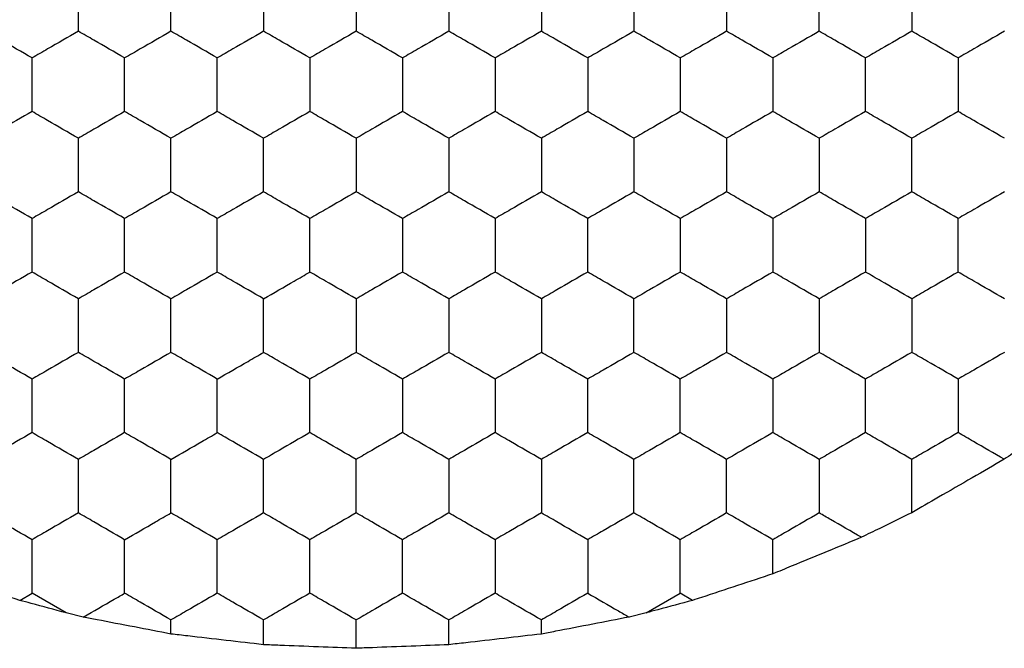
# Model space of a CAD drawing. Units: millimetres. Extents: x 30 to 1230, y 30 to 861.
# Drawn here: x 162 to 167, y 649 to 652 of the extents above; entities that cross this region are included whole.
import ezdxf

# ---------------------------------------------------------------- set-up
doc = ezdxf.new("R2010")
doc.units = ezdxf.units.MM
doc.header["$LTSCALE"] = 3

msp = doc.modelspace()

# ---------------------------------------------------------------- linework, layer by layer
at = {"color": 7, "linetype": 'Continuous', "lineweight": 25}
for p, q in [((165.7051, 649.5874), (165.7051, 649.7348)), ((162.4517, 649.473), (162.5051, 649.5039)), ((162.6521, 649.4191), (162.5051, 649.5039)), ((165.1582, 649.4191), (165.3051, 649.5039)), ((165.3585, 649.473), (165.3051, 649.5039)), ((162.7263, 649.4007), (162.6521, 649.4191)), ((163.1051, 649.3278), (163.1051, 649.3884)), ((163.5051, 649.2816), (163.5051, 649.3884)), ((163.9051, 649.2662), (163.9051, 649.3884)), ((164.3051, 649.2816), (164.3051, 649.3884)), ((164.7051, 649.3278), (164.7051, 649.3884)), ((165.1582, 649.4191), (165.0839, 649.4007))]:
    msp.add_line(p, q, dxfattribs=at)
for points, knots in [([(162.7051, 651.9288), (162.7051, 651.9801), (162.7051, 652.0576), (162.7051, 652.1339), (162.7051, 652.1597)], [0, 0, 0, 0, 0.6614393, 1, 1, 1, 1]), ([(163.1051, 651.9288), (163.1051, 651.9801), (163.1051, 652.0576), (163.1051, 652.1339), (163.1051, 652.1597)], [0, 0, 0, 0, 0.6614393, 1, 1, 1, 1]), ([(163.5051, 652.1597), (163.5051, 652.1084), (163.5051, 652.0309), (163.5051, 651.9546), (163.5051, 651.9288)], [0, 0, 0, 0, 0.6614393, 1, 1, 1, 1]), ([(163.9051, 652.1597), (163.9051, 652.1084), (163.9051, 652.0309), (163.9051, 651.9546), (163.9051, 651.9288)], [0, 0, 0, 0, 0.6614393, 1, 1, 1, 1]), ([(164.3051, 652.1597), (164.3051, 652.1084), (164.3051, 652.0309), (164.3051, 651.9546), (164.3051, 651.9288)], [0, 0, 0, 0, 0.6614393, 1, 1, 1, 1]), ([(164.7051, 652.1597), (164.7051, 652.1084), (164.7051, 652.0309), (164.7051, 651.9546), (164.7051, 651.9288)], [0, 0, 0, 0, 0.6614393, 1, 1, 1, 1]), ([(165.1051, 652.1597), (165.1051, 652.1084), (165.1051, 652.0309), (165.1051, 651.9546), (165.1051, 651.9288)], [0, 0, 0, 0, 0.6614393, 1, 1, 1, 1]), ([(165.5051, 652.1597), (165.5051, 652.1084), (165.5051, 652.0309), (165.5051, 651.9546), (165.5051, 651.9288)], [0, 0, 0, 0, 0.6614393, 1, 1, 1, 1]), ([(165.9051, 651.9288), (165.9051, 651.9801), (165.9051, 652.0576), (165.9051, 652.1339), (165.9051, 652.1597)], [0, 0, 0, 0, 0.6614393, 1, 1, 1, 1]), ([(166.3051, 652.1597), (166.3051, 652.1084), (166.3051, 652.0309), (166.3051, 651.9546), (166.3051, 651.9288)], [0, 0, 0, 0, 0.6614393, 1, 1, 1, 1]), ([(162.5051, 651.8133), (162.4607, 651.8389), (162.3936, 651.8777), (162.3275, 651.9159), (162.3051, 651.9288)], [0, 0, 0, 0, 0.661404, 1, 1, 1, 1]), ([(162.7051, 651.9288), (162.6607, 651.9031), (162.5936, 651.8644), (162.5275, 651.8262), (162.5051, 651.8133)], [0, 0, 0, 0, 0.6614591, 1, 1, 1, 1]), ([(162.9051, 651.8133), (162.8607, 651.8389), (162.7936, 651.8777), (162.7275, 651.9159), (162.7051, 651.9288)], [0, 0, 0, 0, 0.6614591, 1, 1, 1, 1]), ([(163.1051, 651.9288), (163.0607, 651.9031), (162.9936, 651.8644), (162.9275, 651.8262), (162.9051, 651.8133)], [0, 0, 0, 0, 0.6614404, 1, 1, 1, 1]), ([(163.3051, 651.8133), (163.2607, 651.8389), (163.1936, 651.8777), (163.1275, 651.9159), (163.1051, 651.9288)], [0, 0, 0, 0, 0.661404, 1, 1, 1, 1]), ([(163.5051, 651.9288), (163.4607, 651.9031), (163.3936, 651.8644), (163.3275, 651.8262), (163.3051, 651.8133)], [0, 0, 0, 0, 0.6614591, 1, 1, 1, 1]), ([(163.7051, 651.8133), (163.6607, 651.8389), (163.5936, 651.8777), (163.5275, 651.9159), (163.5051, 651.9288)], [0, 0, 0, 0, 0.6614591, 1, 1, 1, 1]), ([(163.9051, 651.9288), (163.8607, 651.9031), (163.7936, 651.8644), (163.7275, 651.8262), (163.7051, 651.8133)], [0, 0, 0, 0, 0.6614404, 1, 1, 1, 1]), ([(164.1051, 651.8133), (164.0607, 651.8389), (163.9936, 651.8777), (163.9275, 651.9159), (163.9051, 651.9288)], [0, 0, 0, 0, 0.661404, 1, 1, 1, 1]), ([(164.3051, 651.9288), (164.2607, 651.9031), (164.1936, 651.8644), (164.1275, 651.8262), (164.1051, 651.8133)], [0, 0, 0, 0, 0.6614591, 1, 1, 1, 1]), ([(164.5051, 651.8133), (164.4607, 651.8389), (164.3936, 651.8777), (164.3275, 651.9159), (164.3051, 651.9288)], [0, 0, 0, 0, 0.6614591, 1, 1, 1, 1]), ([(164.7051, 651.9288), (164.6607, 651.9031), (164.5936, 651.8644), (164.5275, 651.8262), (164.5051, 651.8133)], [0, 0, 0, 0, 0.6614591, 1, 1, 1, 1]), ([(164.9051, 651.8133), (164.8607, 651.8389), (164.7936, 651.8777), (164.7275, 651.9159), (164.7051, 651.9288)], [0, 0, 0, 0, 0.6614404, 1, 1, 1, 1]), ([(165.1051, 651.9288), (165.0607, 651.9031), (164.9936, 651.8644), (164.9275, 651.8262), (164.9051, 651.8133)], [0, 0, 0, 0, 0.661404, 1, 1, 1, 1]), ([(165.3051, 651.8133), (165.2607, 651.8389), (165.1936, 651.8777), (165.1275, 651.9159), (165.1051, 651.9288)], [0, 0, 0, 0, 0.6614591, 1, 1, 1, 1]), ([(165.5051, 651.9288), (165.4607, 651.9031), (165.3936, 651.8644), (165.3275, 651.8262), (165.3051, 651.8133)], [0, 0, 0, 0, 0.6614591, 1, 1, 1, 1]), ([(165.7051, 651.8133), (165.6607, 651.8389), (165.5936, 651.8777), (165.5275, 651.9159), (165.5051, 651.9288)], [0, 0, 0, 0, 0.6614404, 1, 1, 1, 1]), ([(165.9051, 651.9288), (165.8607, 651.9031), (165.7936, 651.8644), (165.7275, 651.8262), (165.7051, 651.8133)], [0, 0, 0, 0, 0.661404, 1, 1, 1, 1]), ([(166.1051, 651.8133), (166.0607, 651.8389), (165.9936, 651.8777), (165.9275, 651.9159), (165.9051, 651.9288)], [0, 0, 0, 0, 0.6614591, 1, 1, 1, 1]), ([(166.3051, 651.9288), (166.2607, 651.9031), (166.1936, 651.8644), (166.1275, 651.8262), (166.1051, 651.8133)], [0, 0, 0, 0, 0.6614591, 1, 1, 1, 1]), ([(166.5051, 651.8133), (166.4607, 651.8389), (166.3936, 651.8777), (166.3275, 651.9159), (166.3051, 651.9288)], [0, 0, 0, 0, 0.6614591, 1, 1, 1, 1]), ([(166.7051, 651.9288), (166.6607, 651.9031), (166.5936, 651.8644), (166.5275, 651.8262), (166.5051, 651.8133)], [0, 0, 0, 0, 0.6614404, 1, 1, 1, 1]), ([(162.5051, 651.5824), (162.5051, 651.6336), (162.5051, 651.7112), (162.5051, 651.7875), (162.5051, 651.8133)], [0, 0, 0, 0, 0.6614393, 1, 1, 1, 1]), ([(162.9051, 651.5824), (162.9051, 651.6336), (162.9051, 651.7112), (162.9051, 651.7875), (162.9051, 651.8133)], [0, 0, 0, 0, 0.6614393, 1, 1, 1, 1]), ([(163.3051, 651.5824), (163.3051, 651.6336), (163.3051, 651.7112), (163.3051, 651.7875), (163.3051, 651.8133)], [0, 0, 0, 0, 0.6614393, 1, 1, 1, 1]), ([(163.7051, 651.8133), (163.7051, 651.762), (163.7051, 651.6845), (163.7051, 651.6082), (163.7051, 651.5824)], [0, 0, 0, 0, 0.6614393, 1, 1, 1, 1]), ([(164.1051, 651.8133), (164.1051, 651.762), (164.1051, 651.6845), (164.1051, 651.6082), (164.1051, 651.5824)], [0, 0, 0, 0, 0.6614393, 1, 1, 1, 1]), ([(164.5051, 651.8133), (164.5051, 651.762), (164.5051, 651.6845), (164.5051, 651.6082), (164.5051, 651.5824)], [0, 0, 0, 0, 0.6614393, 1, 1, 1, 1]), ([(164.9051, 651.8133), (164.9051, 651.762), (164.9051, 651.6845), (164.9051, 651.6082), (164.9051, 651.5824)], [0, 0, 0, 0, 0.6614393, 1, 1, 1, 1]), ([(165.3051, 651.8133), (165.3051, 651.762), (165.3051, 651.6845), (165.3051, 651.6082), (165.3051, 651.5824)], [0, 0, 0, 0, 0.6614393, 1, 1, 1, 1]), ([(165.7051, 651.8133), (165.7051, 651.762), (165.7051, 651.6845), (165.7051, 651.6082), (165.7051, 651.5824)], [0, 0, 0, 0, 0.6614393, 1, 1, 1, 1]), ([(166.1051, 651.5824), (166.1051, 651.6336), (166.1051, 651.7112), (166.1051, 651.7875), (166.1051, 651.8133)], [0, 0, 0, 0, 0.6614393, 1, 1, 1, 1]), ([(166.5051, 651.8133), (166.5051, 651.762), (166.5051, 651.6845), (166.5051, 651.6082), (166.5051, 651.5824)], [0, 0, 0, 0, 0.6614393, 1, 1, 1, 1]), ([(162.5051, 651.5824), (162.4607, 651.5567), (162.3936, 651.518), (162.3275, 651.4798), (162.3051, 651.4669)], [0, 0, 0, 0, 0.661404, 1, 1, 1, 1]), ([(162.7051, 651.4669), (162.6607, 651.4925), (162.5936, 651.5313), (162.5275, 651.5694), (162.5051, 651.5824)], [0, 0, 0, 0, 0.6614591, 1, 1, 1, 1]), ([(162.9051, 651.5824), (162.8607, 651.5567), (162.7936, 651.518), (162.7275, 651.4798), (162.7051, 651.4669)], [0, 0, 0, 0, 0.6614591, 1, 1, 1, 1]), ([(163.1051, 651.4669), (163.0607, 651.4925), (162.9936, 651.5313), (162.9275, 651.5694), (162.9051, 651.5824)], [0, 0, 0, 0, 0.6614404, 1, 1, 1, 1]), ([(163.3051, 651.5824), (163.2607, 651.5567), (163.1936, 651.518), (163.1275, 651.4798), (163.1051, 651.4669)], [0, 0, 0, 0, 0.661404, 1, 1, 1, 1]), ([(163.5051, 651.4669), (163.4607, 651.4925), (163.3936, 651.5313), (163.3275, 651.5694), (163.3051, 651.5824)], [0, 0, 0, 0, 0.6614591, 1, 1, 1, 1]), ([(163.7051, 651.5824), (163.6607, 651.5567), (163.5936, 651.518), (163.5275, 651.4798), (163.5051, 651.4669)], [0, 0, 0, 0, 0.6614591, 1, 1, 1, 1]), ([(163.9051, 651.4669), (163.8607, 651.4925), (163.7936, 651.5313), (163.7275, 651.5694), (163.7051, 651.5824)], [0, 0, 0, 0, 0.6614404, 1, 1, 1, 1]), ([(164.1051, 651.5824), (164.0607, 651.5567), (163.9936, 651.518), (163.9275, 651.4798), (163.9051, 651.4669)], [0, 0, 0, 0, 0.661404, 1, 1, 1, 1]), ([(164.3051, 651.4669), (164.2607, 651.4925), (164.1936, 651.5313), (164.1275, 651.5694), (164.1051, 651.5824)], [0, 0, 0, 0, 0.6614591, 1, 1, 1, 1]), ([(164.5051, 651.5824), (164.4607, 651.5567), (164.3936, 651.518), (164.3275, 651.4798), (164.3051, 651.4669)], [0, 0, 0, 0, 0.6614591, 1, 1, 1, 1]), ([(164.7051, 651.4669), (164.6607, 651.4925), (164.5936, 651.5313), (164.5275, 651.5694), (164.5051, 651.5824)], [0, 0, 0, 0, 0.6614591, 1, 1, 1, 1]), ([(164.9051, 651.5824), (164.8607, 651.5567), (164.7936, 651.518), (164.7275, 651.4798), (164.7051, 651.4669)], [0, 0, 0, 0, 0.6614404, 1, 1, 1, 1]), ([(165.1051, 651.4669), (165.0607, 651.4925), (164.9936, 651.5313), (164.9275, 651.5694), (164.9051, 651.5824)], [0, 0, 0, 0, 0.661404, 1, 1, 1, 1]), ([(165.3051, 651.5824), (165.2607, 651.5567), (165.1936, 651.518), (165.1275, 651.4798), (165.1051, 651.4669)], [0, 0, 0, 0, 0.6614591, 1, 1, 1, 1]), ([(165.5051, 651.4669), (165.4607, 651.4925), (165.3936, 651.5313), (165.3275, 651.5694), (165.3051, 651.5824)], [0, 0, 0, 0, 0.6614591, 1, 1, 1, 1]), ([(165.7051, 651.5824), (165.6607, 651.5567), (165.5936, 651.518), (165.5275, 651.4798), (165.5051, 651.4669)], [0, 0, 0, 0, 0.6614404, 1, 1, 1, 1]), ([(165.9051, 651.4669), (165.8607, 651.4925), (165.7936, 651.5313), (165.7275, 651.5694), (165.7051, 651.5824)], [0, 0, 0, 0, 0.661404, 1, 1, 1, 1]), ([(166.1051, 651.5824), (166.0607, 651.5567), (165.9936, 651.518), (165.9275, 651.4798), (165.9051, 651.4669)], [0, 0, 0, 0, 0.6614591, 1, 1, 1, 1]), ([(166.3051, 651.4669), (166.2607, 651.4925), (166.1936, 651.5313), (166.1275, 651.5694), (166.1051, 651.5824)], [0, 0, 0, 0, 0.6614591, 1, 1, 1, 1]), ([(166.5051, 651.5824), (166.4607, 651.5567), (166.3936, 651.518), (166.3275, 651.4798), (166.3051, 651.4669)], [0, 0, 0, 0, 0.6614591, 1, 1, 1, 1]), ([(166.7051, 651.4669), (166.6607, 651.4925), (166.5936, 651.5313), (166.5275, 651.5694), (166.5051, 651.5824)], [0, 0, 0, 0, 0.6614404, 1, 1, 1, 1]), ([(162.7051, 651.236), (162.7051, 651.2872), (162.7051, 651.3648), (162.7051, 651.4411), (162.7051, 651.4669)], [0, 0, 0, 0, 0.6614393, 1, 1, 1, 1]), ([(163.1051, 651.236), (163.1051, 651.2872), (163.1051, 651.3648), (163.1051, 651.4411), (163.1051, 651.4669)], [0, 0, 0, 0, 0.6614393, 1, 1, 1, 1]), ([(163.5051, 651.236), (163.5051, 651.2872), (163.5051, 651.3648), (163.5051, 651.4411), (163.5051, 651.4669)], [0, 0, 0, 0, 0.6614393, 1, 1, 1, 1]), ([(163.9051, 651.4669), (163.9051, 651.4156), (163.9051, 651.3381), (163.9051, 651.2618), (163.9051, 651.236)], [0, 0, 0, 0, 0.6614393, 1, 1, 1, 1]), ([(164.3051, 651.4669), (164.3051, 651.4156), (164.3051, 651.3381), (164.3051, 651.2618), (164.3051, 651.236)], [0, 0, 0, 0, 0.6614393, 1, 1, 1, 1]), ([(164.7051, 651.4669), (164.7051, 651.4156), (164.7051, 651.3381), (164.7051, 651.2618), (164.7051, 651.236)], [0, 0, 0, 0, 0.6614393, 1, 1, 1, 1]), ([(165.1051, 651.4669), (165.1051, 651.4156), (165.1051, 651.3381), (165.1051, 651.2618), (165.1051, 651.236)], [0, 0, 0, 0, 0.6614393, 1, 1, 1, 1]), ([(165.5051, 651.4669), (165.5051, 651.4156), (165.5051, 651.3381), (165.5051, 651.2618), (165.5051, 651.236)], [0, 0, 0, 0, 0.6614393, 1, 1, 1, 1]), ([(165.9051, 651.4669), (165.9051, 651.4156), (165.9051, 651.3381), (165.9051, 651.2618), (165.9051, 651.236)], [0, 0, 0, 0, 0.6614393, 1, 1, 1, 1]), ([(166.3051, 651.236), (166.3051, 651.2872), (166.3051, 651.3648), (166.3051, 651.4411), (166.3051, 651.4669)], [0, 0, 0, 0, 0.6614393, 1, 1, 1, 1]), ([(162.5051, 651.1205), (162.4607, 651.1461), (162.3936, 651.1849), (162.3275, 651.223), (162.3051, 651.236)], [0, 0, 0, 0, 0.661404, 1, 1, 1, 1]), ([(162.7051, 651.236), (162.6607, 651.2103), (162.5936, 651.1716), (162.5275, 651.1334), (162.5051, 651.1205)], [0, 0, 0, 0, 0.6614591, 1, 1, 1, 1]), ([(162.9051, 651.1205), (162.8607, 651.1461), (162.7936, 651.1849), (162.7275, 651.223), (162.7051, 651.236)], [0, 0, 0, 0, 0.6614591, 1, 1, 1, 1]), ([(163.1051, 651.236), (163.0607, 651.2103), (162.9936, 651.1716), (162.9275, 651.1334), (162.9051, 651.1205)], [0, 0, 0, 0, 0.6614404, 1, 1, 1, 1]), ([(163.3051, 651.1205), (163.2607, 651.1461), (163.1936, 651.1849), (163.1275, 651.223), (163.1051, 651.236)], [0, 0, 0, 0, 0.661404, 1, 1, 1, 1]), ([(163.5051, 651.236), (163.4607, 651.2103), (163.3936, 651.1716), (163.3275, 651.1334), (163.3051, 651.1205)], [0, 0, 0, 0, 0.6614591, 1, 1, 1, 1]), ([(163.7051, 651.1205), (163.6607, 651.1461), (163.5936, 651.1849), (163.5275, 651.223), (163.5051, 651.236)], [0, 0, 0, 0, 0.6614591, 1, 1, 1, 1]), ([(163.9051, 651.236), (163.8607, 651.2103), (163.7936, 651.1716), (163.7275, 651.1334), (163.7051, 651.1205)], [0, 0, 0, 0, 0.6614404, 1, 1, 1, 1]), ([(164.1051, 651.1205), (164.0607, 651.1461), (163.9936, 651.1849), (163.9275, 651.223), (163.9051, 651.236)], [0, 0, 0, 0, 0.661404, 1, 1, 1, 1]), ([(164.3051, 651.236), (164.2607, 651.2103), (164.1936, 651.1716), (164.1275, 651.1334), (164.1051, 651.1205)], [0, 0, 0, 0, 0.6614591, 1, 1, 1, 1]), ([(164.5051, 651.1205), (164.4607, 651.1461), (164.3936, 651.1849), (164.3275, 651.223), (164.3051, 651.236)], [0, 0, 0, 0, 0.6614591, 1, 1, 1, 1]), ([(164.7051, 651.236), (164.6607, 651.2103), (164.5936, 651.1716), (164.5275, 651.1334), (164.5051, 651.1205)], [0, 0, 0, 0, 0.6614591, 1, 1, 1, 1]), ([(164.9051, 651.1205), (164.8607, 651.1461), (164.7936, 651.1849), (164.7275, 651.223), (164.7051, 651.236)], [0, 0, 0, 0, 0.6614404, 1, 1, 1, 1]), ([(165.1051, 651.236), (165.0607, 651.2103), (164.9936, 651.1715), (164.9275, 651.1334), (164.9051, 651.1205)], [0, 0, 0, 0, 0.661404, 1, 1, 1, 1]), ([(165.3051, 651.1205), (165.2607, 651.1461), (165.1936, 651.1849), (165.1275, 651.223), (165.1051, 651.236)], [0, 0, 0, 0, 0.6614591, 1, 1, 1, 1]), ([(165.5051, 651.236), (165.4607, 651.2103), (165.3936, 651.1716), (165.3275, 651.1334), (165.3051, 651.1205)], [0, 0, 0, 0, 0.6614591, 1, 1, 1, 1]), ([(165.7051, 651.1205), (165.6607, 651.1461), (165.5936, 651.1849), (165.5275, 651.223), (165.5051, 651.236)], [0, 0, 0, 0, 0.6614404, 1, 1, 1, 1]), ([(165.9051, 651.236), (165.8607, 651.2103), (165.7936, 651.1715), (165.7275, 651.1334), (165.7051, 651.1205)], [0, 0, 0, 0, 0.661404, 1, 1, 1, 1]), ([(166.1051, 651.1205), (166.0607, 651.1461), (165.9936, 651.1849), (165.9275, 651.223), (165.9051, 651.236)], [0, 0, 0, 0, 0.6614591, 1, 1, 1, 1]), ([(166.3051, 651.236), (166.2607, 651.2103), (166.1936, 651.1716), (166.1275, 651.1334), (166.1051, 651.1205)], [0, 0, 0, 0, 0.6614591, 1, 1, 1, 1]), ([(166.5051, 651.1205), (166.4607, 651.1461), (166.3936, 651.1849), (166.3275, 651.223), (166.3051, 651.236)], [0, 0, 0, 0, 0.6614591, 1, 1, 1, 1]), ([(166.7051, 651.236), (166.6607, 651.2103), (166.5936, 651.1716), (166.5275, 651.1334), (166.5051, 651.1205)], [0, 0, 0, 0, 0.6614404, 1, 1, 1, 1]), ([(162.5051, 650.8895), (162.5051, 650.9408), (162.5051, 651.0183), (162.5051, 651.0946), (162.5051, 651.1205)], [0, 0, 0, 0, 0.6614393, 1, 1, 1, 1]), ([(162.9051, 650.8895), (162.9051, 650.9408), (162.9051, 651.0183), (162.9051, 651.0946), (162.9051, 651.1205)], [0, 0, 0, 0, 0.6614393, 1, 1, 1, 1]), ([(163.3051, 650.8895), (163.3051, 650.9408), (163.3051, 651.0183), (163.3051, 651.0946), (163.3051, 651.1205)], [0, 0, 0, 0, 0.6614393, 1, 1, 1, 1]), ([(163.7051, 650.8895), (163.7051, 650.9408), (163.7051, 651.0183), (163.7051, 651.0946), (163.7051, 651.1205)], [0, 0, 0, 0, 0.6614393, 1, 1, 1, 1]), ([(164.1051, 651.1205), (164.1051, 651.0692), (164.1051, 650.9917), (164.1051, 650.9154), (164.1051, 650.8895)], [0, 0, 0, 0, 0.6614393, 1, 1, 1, 1]), ([(164.5051, 651.1205), (164.5051, 651.0692), (164.5051, 650.9917), (164.5051, 650.9154), (164.5051, 650.8895)], [0, 0, 0, 0, 0.6614393, 1, 1, 1, 1]), ([(164.9051, 650.8895), (164.9051, 650.9408), (164.9051, 651.0183), (164.9051, 651.0946), (164.9051, 651.1205)], [0, 0, 0, 0, 0.6614393, 1, 1, 1, 1]), ([(165.3051, 651.1205), (165.3051, 651.0692), (165.3051, 650.9917), (165.3051, 650.9154), (165.3051, 650.8895)], [0, 0, 0, 0, 0.6614393, 1, 1, 1, 1]), ([(165.7051, 651.1205), (165.7051, 651.0692), (165.7051, 650.9917), (165.7051, 650.9154), (165.7051, 650.8895)], [0, 0, 0, 0, 0.6614393, 1, 1, 1, 1]), ([(166.1051, 651.1205), (166.1051, 651.0692), (166.1051, 650.9917), (166.1051, 650.9154), (166.1051, 650.8895)], [0, 0, 0, 0, 0.6614393, 1, 1, 1, 1]), ([(166.5051, 650.8895), (166.5051, 650.9408), (166.5051, 651.0183), (166.5051, 651.0946), (166.5051, 651.1205)], [0, 0, 0, 0, 0.6614393, 1, 1, 1, 1]), ([(162.5051, 650.8895), (162.4607, 650.8639), (162.3936, 650.8251), (162.3275, 650.787), (162.3051, 650.7741)], [0, 0, 0, 0, 0.661404, 1, 1, 1, 1]), ([(162.7051, 650.7741), (162.6607, 650.7997), (162.5936, 650.8385), (162.5275, 650.8766), (162.5051, 650.8895)], [0, 0, 0, 0, 0.661457, 1, 1, 1, 1]), ([(162.9051, 650.8895), (162.8607, 650.8639), (162.7936, 650.8251), (162.7275, 650.787), (162.7051, 650.7741)], [0, 0, 0, 0, 0.6614591, 1, 1, 1, 1]), ([(163.1051, 650.7741), (163.0607, 650.7997), (162.9936, 650.8385), (162.9275, 650.8766), (162.9051, 650.8895)], [0, 0, 0, 0, 0.661438, 1, 1, 1, 1]), ([(163.3051, 650.8895), (163.2607, 650.8639), (163.1936, 650.8251), (163.1275, 650.787), (163.1051, 650.7741)], [0, 0, 0, 0, 0.661404, 1, 1, 1, 1]), ([(163.5051, 650.7741), (163.4607, 650.7997), (163.3936, 650.8385), (163.3275, 650.8766), (163.3051, 650.8895)], [0, 0, 0, 0, 0.661457, 1, 1, 1, 1]), ([(163.5051, 650.7741), (163.5495, 650.7997), (163.6167, 650.8385), (163.6827, 650.8766), (163.7051, 650.8895)], [0, 0, 0, 0, 0.661402, 1, 1, 1, 1]), ([(163.9051, 650.7741), (163.8607, 650.7997), (163.7936, 650.8385), (163.7275, 650.8766), (163.7051, 650.8895)], [0, 0, 0, 0, 0.661438, 1, 1, 1, 1]), ([(164.1051, 650.8895), (164.0607, 650.8639), (163.9936, 650.8251), (163.9275, 650.787), (163.9051, 650.7741)], [0, 0, 0, 0, 0.661404, 1, 1, 1, 1]), ([(164.3051, 650.7741), (164.2607, 650.7997), (164.1936, 650.8385), (164.1275, 650.8766), (164.1051, 650.8895)], [0, 0, 0, 0, 0.661457, 1, 1, 1, 1]), ([(164.5051, 650.8895), (164.4607, 650.8639), (164.3936, 650.8251), (164.3275, 650.787), (164.3051, 650.7741)], [0, 0, 0, 0, 0.6614591, 1, 1, 1, 1]), ([(164.7051, 650.7741), (164.6607, 650.7997), (164.5936, 650.8385), (164.5275, 650.8766), (164.5051, 650.8895)], [0, 0, 0, 0, 0.661457, 1, 1, 1, 1]), ([(164.9051, 650.8895), (164.8607, 650.8639), (164.7936, 650.8251), (164.7275, 650.787), (164.7051, 650.7741)], [0, 0, 0, 0, 0.6614404, 1, 1, 1, 1]), ([(165.1051, 650.7741), (165.0607, 650.7997), (164.9936, 650.8385), (164.9275, 650.8766), (164.9051, 650.8895)], [0, 0, 0, 0, 0.661402, 1, 1, 1, 1]), ([(165.3051, 650.8895), (165.2607, 650.8639), (165.1936, 650.8251), (165.1275, 650.787), (165.1051, 650.7741)], [0, 0, 0, 0, 0.6614591, 1, 1, 1, 1]), ([(165.5051, 650.7741), (165.4607, 650.7997), (165.3936, 650.8385), (165.3275, 650.8766), (165.3051, 650.8895)], [0, 0, 0, 0, 0.661457, 1, 1, 1, 1]), ([(165.7051, 650.8895), (165.6607, 650.8639), (165.5936, 650.8251), (165.5275, 650.787), (165.5051, 650.7741)], [0, 0, 0, 0, 0.6614404, 1, 1, 1, 1]), ([(165.9051, 650.7741), (165.8607, 650.7997), (165.7936, 650.8385), (165.7275, 650.8766), (165.7051, 650.8895)], [0, 0, 0, 0, 0.661402, 1, 1, 1, 1]), ([(166.1051, 650.8895), (166.0607, 650.8639), (165.9936, 650.8251), (165.9275, 650.787), (165.9051, 650.7741)], [0, 0, 0, 0, 0.6614591, 1, 1, 1, 1]), ([(166.3051, 650.7741), (166.2607, 650.7997), (166.1936, 650.8385), (166.1275, 650.8766), (166.1051, 650.8895)], [0, 0, 0, 0, 0.661457, 1, 1, 1, 1]), ([(166.5051, 650.8895), (166.4607, 650.8639), (166.3936, 650.8251), (166.3275, 650.787), (166.3051, 650.7741)], [0, 0, 0, 0, 0.6614591, 1, 1, 1, 1]), ([(166.7051, 650.7741), (166.6607, 650.7997), (166.5936, 650.8385), (166.5275, 650.8766), (166.5051, 650.8895)], [0, 0, 0, 0, 0.661438, 1, 1, 1, 1]), ([(162.7051, 650.5431), (162.7051, 650.5944), (162.7051, 650.6719), (162.7051, 650.7482), (162.7051, 650.7741)], [0, 0, 0, 0, 0.6614393, 1, 1, 1, 1]), ([(163.1051, 650.5431), (163.1051, 650.5944), (163.1051, 650.6719), (163.1051, 650.7482), (163.1051, 650.7741)], [0, 0, 0, 0, 0.6614393, 1, 1, 1, 1]), ([(163.5051, 650.5431), (163.5051, 650.5944), (163.5051, 650.6719), (163.5051, 650.7482), (163.5051, 650.7741)], [0, 0, 0, 0, 0.6614393, 1, 1, 1, 1]), ([(163.9051, 650.7741), (163.9051, 650.7228), (163.9051, 650.6453), (163.9051, 650.569), (163.9051, 650.5431)], [0, 0, 0, 0, 0.6614393, 1, 1, 1, 1]), ([(164.3051, 650.7741), (164.3051, 650.7228), (164.3051, 650.6453), (164.3051, 650.569), (164.3051, 650.5431)], [0, 0, 0, 0, 0.6614393, 1, 1, 1, 1]), ([(164.7051, 650.7741), (164.7051, 650.7228), (164.7051, 650.6453), (164.7051, 650.569), (164.7051, 650.5431)], [0, 0, 0, 0, 0.6614393, 1, 1, 1, 1]), ([(165.1051, 650.5431), (165.1051, 650.5944), (165.1051, 650.6719), (165.1051, 650.7482), (165.1051, 650.7741)], [0, 0, 0, 0, 0.6614393, 1, 1, 1, 1]), ([(165.5051, 650.7741), (165.5051, 650.7228), (165.5051, 650.6453), (165.5051, 650.569), (165.5051, 650.5431)], [0, 0, 0, 0, 0.6614393, 1, 1, 1, 1]), ([(165.9051, 650.7741), (165.9051, 650.7228), (165.9051, 650.6453), (165.9051, 650.569), (165.9051, 650.5431)], [0, 0, 0, 0, 0.6614393, 1, 1, 1, 1]), ([(166.3051, 650.7741), (166.3051, 650.7228), (166.3051, 650.6453), (166.3051, 650.569), (166.3051, 650.5431)], [0, 0, 0, 0, 0.6614393, 1, 1, 1, 1]), ([(162.5051, 650.4277), (162.4607, 650.4533), (162.3936, 650.4921), (162.3275, 650.5302), (162.3051, 650.5431)], [0, 0, 0, 0, 0.661402, 1, 1, 1, 1]), ([(162.7051, 650.5431), (162.6607, 650.5175), (162.5936, 650.4787), (162.5275, 650.4406), (162.5051, 650.4277)], [0, 0, 0, 0, 0.6614591, 1, 1, 1, 1]), ([(162.9051, 650.4277), (162.8607, 650.4533), (162.7936, 650.4921), (162.7275, 650.5302), (162.7051, 650.5431)], [0, 0, 0, 0, 0.661457, 1, 1, 1, 1]), ([(163.1051, 650.5431), (163.0607, 650.5175), (162.9936, 650.4787), (162.9275, 650.4406), (162.9051, 650.4277)], [0, 0, 0, 0, 0.6614404, 1, 1, 1, 1]), ([(163.3051, 650.4277), (163.2607, 650.4533), (163.1936, 650.4921), (163.1275, 650.5302), (163.1051, 650.5431)], [0, 0, 0, 0, 0.661402, 1, 1, 1, 1]), ([(163.3051, 650.4277), (163.3495, 650.4533), (163.4167, 650.4921), (163.4827, 650.5302), (163.5051, 650.5431)], [0, 0, 0, 0, 0.661457, 1, 1, 1, 1]), ([(163.7051, 650.4277), (163.6607, 650.4533), (163.5936, 650.4921), (163.5275, 650.5302), (163.5051, 650.5431)], [0, 0, 0, 0, 0.661457, 1, 1, 1, 1]), ([(163.9051, 650.5431), (163.8607, 650.5175), (163.7936, 650.4787), (163.7275, 650.4406), (163.7051, 650.4277)], [0, 0, 0, 0, 0.6614404, 1, 1, 1, 1]), ([(164.1051, 650.4277), (164.0607, 650.4533), (163.9936, 650.4921), (163.9275, 650.5302), (163.9051, 650.5431)], [0, 0, 0, 0, 0.661402, 1, 1, 1, 1]), ([(164.3051, 650.5431), (164.2607, 650.5175), (164.1936, 650.4787), (164.1275, 650.4406), (164.1051, 650.4277)], [0, 0, 0, 0, 0.6614591, 1, 1, 1, 1]), ([(164.5051, 650.4277), (164.4607, 650.4533), (164.3936, 650.4921), (164.3275, 650.5302), (164.3051, 650.5431)], [0, 0, 0, 0, 0.661457, 1, 1, 1, 1]), ([(164.7051, 650.5431), (164.6607, 650.5175), (164.5936, 650.4787), (164.5275, 650.4406), (164.5051, 650.4277)], [0, 0, 0, 0, 0.6614591, 1, 1, 1, 1]), ([(164.9051, 650.4277), (164.8607, 650.4533), (164.7936, 650.4921), (164.7275, 650.5302), (164.7051, 650.5431)], [0, 0, 0, 0, 0.661438, 1, 1, 1, 1]), ([(165.1051, 650.5431), (165.0607, 650.5175), (164.9936, 650.4787), (164.9275, 650.4406), (164.9051, 650.4277)], [0, 0, 0, 0, 0.661404, 1, 1, 1, 1]), ([(165.3051, 650.4277), (165.2607, 650.4533), (165.1936, 650.4921), (165.1275, 650.5302), (165.1051, 650.5431)], [0, 0, 0, 0, 0.661457, 1, 1, 1, 1]), ([(165.5051, 650.5431), (165.4607, 650.5175), (165.3936, 650.4787), (165.3275, 650.4406), (165.3051, 650.4277)], [0, 0, 0, 0, 0.6614591, 1, 1, 1, 1]), ([(165.7051, 650.4277), (165.6607, 650.4533), (165.5936, 650.4921), (165.5275, 650.5302), (165.5051, 650.5431)], [0, 0, 0, 0, 0.661438, 1, 1, 1, 1]), ([(165.9051, 650.5431), (165.8607, 650.5175), (165.7936, 650.4787), (165.7275, 650.4406), (165.7051, 650.4277)], [0, 0, 0, 0, 0.661404, 1, 1, 1, 1]), ([(166.1051, 650.4277), (166.0607, 650.4533), (165.9936, 650.4921), (165.9275, 650.5302), (165.9051, 650.5431)], [0, 0, 0, 0, 0.661457, 1, 1, 1, 1]), ([(166.3051, 650.5431), (166.2607, 650.5175), (166.1936, 650.4787), (166.1275, 650.4406), (166.1051, 650.4277)], [0, 0, 0, 0, 0.6614591, 1, 1, 1, 1]), ([(166.5051, 650.4277), (166.4607, 650.4533), (166.3936, 650.4921), (166.3275, 650.5302), (166.3051, 650.5431)], [0, 0, 0, 0, 0.661457, 1, 1, 1, 1]), ([(166.7051, 650.5431), (166.6607, 650.5175), (166.5936, 650.4787), (166.5275, 650.4406), (166.5051, 650.4277)], [0, 0, 0, 0, 0.6614404, 1, 1, 1, 1]), ([(162.5051, 650.1967), (162.5051, 650.248), (162.5051, 650.3255), (162.5051, 650.4018), (162.5051, 650.4277)], [0, 0, 0, 0, 0.6614393, 1, 1, 1, 1]), ([(162.9051, 650.1967), (162.9051, 650.248), (162.9051, 650.3255), (162.9051, 650.4018), (162.9051, 650.4277)], [0, 0, 0, 0, 0.6614393, 1, 1, 1, 1]), ([(163.3051, 650.1967), (163.3051, 650.248), (163.3051, 650.3255), (163.3051, 650.4018), (163.3051, 650.4277)], [0, 0, 0, 0, 0.6614393, 1, 1, 1, 1]), ([(163.7051, 650.1967), (163.7051, 650.248), (163.7051, 650.3255), (163.7051, 650.4018), (163.7051, 650.4277)], [0, 0, 0, 0, 0.6614393, 1, 1, 1, 1]), ([(164.1051, 650.4277), (164.1051, 650.3764), (164.1051, 650.2989), (164.1051, 650.2226), (164.1051, 650.1967)], [0, 0, 0, 0, 0.661443, 1, 1, 1, 1]), ([(164.5051, 650.4277), (164.5051, 650.3764), (164.5051, 650.2989), (164.5051, 650.2226), (164.5051, 650.1967)], [0, 0, 0, 0, 0.661443, 1, 1, 1, 1]), ([(164.9051, 650.1967), (164.9051, 650.248), (164.9051, 650.3255), (164.9051, 650.4018), (164.9051, 650.4277)], [0, 0, 0, 0, 0.6614393, 1, 1, 1, 1]), ([(165.3051, 650.1967), (165.3051, 650.248), (165.3051, 650.3255), (165.3051, 650.4018), (165.3051, 650.4277)], [0, 0, 0, 0, 0.6614393, 1, 1, 1, 1]), ([(165.7051, 650.4277), (165.7051, 650.3764), (165.7051, 650.2989), (165.7051, 650.2226), (165.7051, 650.1967)], [0, 0, 0, 0, 0.661443, 1, 1, 1, 1]), ([(166.1051, 650.1967), (166.1051, 650.248), (166.1051, 650.3255), (166.1051, 650.4018), (166.1051, 650.4277)], [0, 0, 0, 0, 0.6614393, 1, 1, 1, 1]), ([(166.5051, 650.4277), (166.5051, 650.3764), (166.5051, 650.2989), (166.5051, 650.2226), (166.5051, 650.1967)], [0, 0, 0, 0, 0.661443, 1, 1, 1, 1]), ([(162.5051, 650.1967), (162.4607, 650.1711), (162.3936, 650.1323), (162.3275, 650.0942), (162.3051, 650.0813)], [0, 0, 0, 0, 0.661404, 1, 1, 1, 1]), ([(162.7051, 650.0813), (162.6607, 650.1069), (162.5936, 650.1457), (162.5275, 650.1838), (162.5051, 650.1967)], [0, 0, 0, 0, 0.661457, 1, 1, 1, 1]), ([(162.9051, 650.1967), (162.8607, 650.1711), (162.7936, 650.1323), (162.7275, 650.0942), (162.7051, 650.0813)], [0, 0, 0, 0, 0.6614591, 1, 1, 1, 1]), ([(163.1051, 650.0813), (163.0607, 650.1069), (162.9936, 650.1457), (162.9275, 650.1838), (162.9051, 650.1967)], [0, 0, 0, 0, 0.661438, 1, 1, 1, 1]), ([(163.1051, 650.0813), (163.1495, 650.1069), (163.2167, 650.1457), (163.2827, 650.1838), (163.3051, 650.1967)], [0, 0, 0, 0, 0.661457, 1, 1, 1, 1]), ([(163.5051, 650.0813), (163.4607, 650.1069), (163.3936, 650.1457), (163.3275, 650.1838), (163.3051, 650.1967)], [0, 0, 0, 0, 0.661457, 1, 1, 1, 1]), ([(163.7051, 650.1967), (163.6607, 650.1711), (163.5936, 650.1323), (163.5275, 650.0942), (163.5051, 650.0813)], [0, 0, 0, 0, 0.6614591, 1, 1, 1, 1]), ([(163.9051, 650.0813), (163.8607, 650.1069), (163.7936, 650.1457), (163.7275, 650.1838), (163.7051, 650.1967)], [0, 0, 0, 0, 0.661438, 1, 1, 1, 1]), ([(164.1051, 650.1967), (164.0607, 650.1711), (163.9936, 650.1323), (163.9275, 650.0942), (163.9051, 650.0813)], [0, 0, 0, 0, 0.661404, 1, 1, 1, 1]), ([(164.3051, 650.0813), (164.2607, 650.1069), (164.1936, 650.1457), (164.1275, 650.1838), (164.1051, 650.1967)], [0, 0, 0, 0, 0.661457, 1, 1, 1, 1]), ([(164.5051, 650.1967), (164.4607, 650.1711), (164.3936, 650.1323), (164.3275, 650.0942), (164.3051, 650.0813)], [0, 0, 0, 0, 0.6614591, 1, 1, 1, 1]), ([(164.7051, 650.0813), (164.6607, 650.1069), (164.5936, 650.1457), (164.5275, 650.1838), (164.5051, 650.1967)], [0, 0, 0, 0, 0.661457, 1, 1, 1, 1]), ([(164.9051, 650.1967), (164.8607, 650.1711), (164.7936, 650.1323), (164.7275, 650.0942), (164.7051, 650.0813)], [0, 0, 0, 0, 0.6614404, 1, 1, 1, 1]), ([(165.1051, 650.0813), (165.0607, 650.1069), (164.9936, 650.1457), (164.9275, 650.1838), (164.9051, 650.1967)], [0, 0, 0, 0, 0.661402, 1, 1, 1, 1]), ([(165.3051, 650.1967), (165.2607, 650.1711), (165.1936, 650.1323), (165.1275, 650.0942), (165.1051, 650.0813)], [0, 0, 0, 0, 0.6614591, 1, 1, 1, 1]), ([(165.5051, 650.0813), (165.4607, 650.1069), (165.3936, 650.1457), (165.3275, 650.1838), (165.3051, 650.1967)], [0, 0, 0, 0, 0.661457, 1, 1, 1, 1]), ([(165.7051, 650.1967), (165.6607, 650.1711), (165.5936, 650.1323), (165.5275, 650.0942), (165.5051, 650.0813)], [0, 0, 0, 0, 0.6614404, 1, 1, 1, 1]), ([(165.9051, 650.0813), (165.8607, 650.1069), (165.7936, 650.1457), (165.7275, 650.1838), (165.7051, 650.1967)], [0, 0, 0, 0, 0.661402, 1, 1, 1, 1]), ([(166.1051, 650.1967), (166.0607, 650.1711), (165.9936, 650.1323), (165.9275, 650.0942), (165.9051, 650.0813)], [0, 0, 0, 0, 0.6614591, 1, 1, 1, 1]), ([(166.3051, 650.0813), (166.2607, 650.1069), (166.1936, 650.1457), (166.1275, 650.1838), (166.1051, 650.1967)], [0, 0, 0, 0, 0.661457, 1, 1, 1, 1]), ([(166.5051, 650.1967), (166.4607, 650.1711), (166.3936, 650.1323), (166.3275, 650.0942), (166.3051, 650.0813)], [0, 0, 0, 0, 0.6614591, 1, 1, 1, 1]), ([(166.7042, 650.0818), (166.6598, 650.1074), (166.5929, 650.146), (166.5272, 650.184), (166.5051, 650.1967)], [0, 0, 0, 0, 0.664588, 1, 1, 1, 1]), ([(166.9051, 650.2171), (166.8622, 650.1882), (166.7945, 650.1427), (166.7283, 650.0981), (166.7042, 650.0818)], [0, 0, 0, 0, 0.634896, 1, 1, 1, 1]), ([(162.7051, 649.8503), (162.7051, 649.9016), (162.7051, 649.9791), (162.7051, 650.0554), (162.7051, 650.0813)], [0, 0, 0, 0, 0.6614393, 1, 1, 1, 1]), ([(163.1051, 649.8503), (163.1051, 649.9016), (163.1051, 649.9791), (163.1051, 650.0554), (163.1051, 650.0813)], [0, 0, 0, 0, 0.6614393, 1, 1, 1, 1]), ([(163.5051, 649.8503), (163.5051, 649.9016), (163.5051, 649.9791), (163.5051, 650.0554), (163.5051, 650.0813)], [0, 0, 0, 0, 0.6614393, 1, 1, 1, 1]), ([(163.9051, 649.8503), (163.9051, 649.9016), (163.9051, 649.9791), (163.9051, 650.0554), (163.9051, 650.0813)], [0, 0, 0, 0, 0.6614393, 1, 1, 1, 1]), ([(164.3051, 650.0813), (164.3051, 650.03), (164.3051, 649.9524), (164.3051, 649.8761), (164.3051, 649.8503)], [0, 0, 0, 0, 0.661443, 1, 1, 1, 1]), ([(164.7051, 650.0813), (164.7051, 650.03), (164.7051, 649.9524), (164.7051, 649.8761), (164.7051, 649.8503)], [0, 0, 0, 0, 0.661443, 1, 1, 1, 1]), ([(165.1051, 649.8503), (165.1051, 649.9016), (165.1051, 649.9791), (165.1051, 650.0554), (165.1051, 650.0813)], [0, 0, 0, 0, 0.6614393, 1, 1, 1, 1]), ([(165.5051, 649.8503), (165.5051, 649.9016), (165.5051, 649.9791), (165.5051, 650.0554), (165.5051, 650.0813)], [0, 0, 0, 0, 0.6614393, 1, 1, 1, 1]), ([(165.9051, 650.0813), (165.9051, 650.03), (165.9051, 649.9524), (165.9051, 649.8761), (165.9051, 649.8503)], [0, 0, 0, 0, 0.661443, 1, 1, 1, 1]), ([(166.7042, 650.0818), (166.6589, 650.0556), (166.5683, 650.0031), (166.4256, 649.9208), (166.3429, 649.8731), (166.3051, 649.8514)], [0, 0, 0, 0, 0.352067, 0.704154, 1, 1, 1, 1]), ([(166.3051, 649.8514), (166.3051, 649.9027), (166.3051, 649.9799), (166.3051, 650.0558), (166.3051, 650.0813)], [0, 0, 0, 0, 0.6645787, 1, 1, 1, 1]), ([(162.5051, 649.7348), (162.4607, 649.7605), (162.3936, 649.7992), (162.3275, 649.8374), (162.3051, 649.8503)], [0, 0, 0, 0, 0.661402, 1, 1, 1, 1]), ([(162.7051, 649.8503), (162.6607, 649.8247), (162.5936, 649.7859), (162.5275, 649.7478), (162.5051, 649.7348)], [0, 0, 0, 0, 0.6614591, 1, 1, 1, 1]), ([(162.9051, 649.7348), (162.8607, 649.7605), (162.7936, 649.7992), (162.7275, 649.8374), (162.7051, 649.8503)], [0, 0, 0, 0, 0.661457, 1, 1, 1, 1]), ([(162.9051, 649.7348), (162.9495, 649.7605), (163.0167, 649.7992), (163.0827, 649.8374), (163.1051, 649.8503)], [0, 0, 0, 0, 0.661438, 1, 1, 1, 1]), ([(163.3051, 649.7348), (163.2607, 649.7605), (163.1936, 649.7992), (163.1275, 649.8374), (163.1051, 649.8503)], [0, 0, 0, 0, 0.661402, 1, 1, 1, 1]), ([(163.5051, 649.8503), (163.4607, 649.8247), (163.3936, 649.7859), (163.3275, 649.7478), (163.3051, 649.7348)], [0, 0, 0, 0, 0.6614591, 1, 1, 1, 1]), ([(163.7051, 649.7348), (163.6607, 649.7605), (163.5936, 649.7992), (163.5275, 649.8374), (163.5051, 649.8503)], [0, 0, 0, 0, 0.661457, 1, 1, 1, 1]), ([(163.9051, 649.8503), (163.8607, 649.8247), (163.7936, 649.7859), (163.7275, 649.7478), (163.7051, 649.7348)], [0, 0, 0, 0, 0.6614404, 1, 1, 1, 1]), ([(164.1051, 649.7348), (164.0607, 649.7605), (163.9936, 649.7992), (163.9275, 649.8374), (163.9051, 649.8503)], [0, 0, 0, 0, 0.661402, 1, 1, 1, 1]), ([(164.3051, 649.8503), (164.2607, 649.8247), (164.1936, 649.7859), (164.1275, 649.7478), (164.1051, 649.7348)], [0, 0, 0, 0, 0.6614591, 1, 1, 1, 1]), ([(164.5051, 649.7348), (164.4607, 649.7605), (164.3936, 649.7992), (164.3275, 649.8374), (164.3051, 649.8503)], [0, 0, 0, 0, 0.661457, 1, 1, 1, 1]), ([(164.7051, 649.8503), (164.6607, 649.8247), (164.5936, 649.7859), (164.5275, 649.7478), (164.5051, 649.7348)], [0, 0, 0, 0, 0.6614591, 1, 1, 1, 1]), ([(164.9051, 649.7348), (164.8607, 649.7605), (164.7936, 649.7992), (164.7275, 649.8374), (164.7051, 649.8503)], [0, 0, 0, 0, 0.661438, 1, 1, 1, 1]), ([(165.1051, 649.8503), (165.0607, 649.8247), (164.9936, 649.7859), (164.9275, 649.7478), (164.9051, 649.7348)], [0, 0, 0, 0, 0.661404, 1, 1, 1, 1]), ([(165.3051, 649.7348), (165.2607, 649.7605), (165.1936, 649.7992), (165.1275, 649.8374), (165.1051, 649.8503)], [0, 0, 0, 0, 0.661457, 1, 1, 1, 1]), ([(165.5051, 649.8503), (165.4607, 649.8247), (165.3936, 649.7859), (165.3275, 649.7478), (165.3051, 649.7348)], [0, 0, 0, 0, 0.6614591, 1, 1, 1, 1]), ([(165.7051, 649.7348), (165.6607, 649.7605), (165.5936, 649.7992), (165.5275, 649.8374), (165.5051, 649.8503)], [0, 0, 0, 0, 0.661438, 1, 1, 1, 1]), ([(165.9051, 649.8503), (165.8607, 649.8247), (165.7936, 649.7859), (165.7275, 649.7478), (165.7051, 649.7348)], [0, 0, 0, 0, 0.661404, 1, 1, 1, 1]), ([(166.0874, 649.745), (166.0428, 649.7708), (165.9813, 649.8063), (165.9215, 649.8409), (165.9051, 649.8503)], [0, 0, 0, 0, 0.726797, 1, 1, 1, 1]), ([(166.3051, 649.8514), (166.2589, 649.8288), (166.1861, 649.7933), (166.1138, 649.7579), (166.0874, 649.745)], [0, 0, 0, 0, 0.634888, 1, 1, 1, 1]), ([(162.5051, 649.5039), (162.5051, 649.5552), (162.5051, 649.6327), (162.5051, 649.709), (162.5051, 649.7348)], [0, 0, 0, 0, 0.6614393, 1, 1, 1, 1]), ([(162.9051, 649.5039), (162.9051, 649.5552), (162.9051, 649.6327), (162.9051, 649.709), (162.9051, 649.7348)], [0, 0, 0, 0, 0.6614393, 1, 1, 1, 1]), ([(163.3051, 649.5039), (163.3051, 649.5552), (163.3051, 649.6327), (163.3051, 649.709), (163.3051, 649.7348)], [0, 0, 0, 0, 0.6614393, 1, 1, 1, 1]), ([(163.7051, 649.5039), (163.7051, 649.5552), (163.7051, 649.6327), (163.7051, 649.709), (163.7051, 649.7348)], [0, 0, 0, 0, 0.6614393, 1, 1, 1, 1]), ([(164.1051, 649.5039), (164.1051, 649.5552), (164.1051, 649.6327), (164.1051, 649.709), (164.1051, 649.7348)], [0, 0, 0, 0, 0.6614393, 1, 1, 1, 1]), ([(164.5051, 649.7348), (164.5051, 649.6836), (164.5051, 649.606), (164.5051, 649.5297), (164.5051, 649.5039)], [0, 0, 0, 0, 0.661443, 1, 1, 1, 1]), ([(164.9051, 649.7348), (164.9051, 649.6836), (164.9051, 649.606), (164.9051, 649.5297), (164.9051, 649.5039)], [0, 0, 0, 0, 0.661443, 1, 1, 1, 1]), ([(165.3051, 649.5039), (165.3051, 649.5552), (165.3051, 649.6327), (165.3051, 649.709), (165.3051, 649.7348)], [0, 0, 0, 0, 0.6614393, 1, 1, 1, 1]), ([(166.0874, 649.745), (166.0387, 649.7249), (165.9413, 649.6846), (165.806, 649.6289), (165.7313, 649.5982), (165.7051, 649.5874)], [0, 0, 0, 0, 0.393403, 0.786843, 1, 1, 1, 1]), ([(162.4517, 649.473), (162.4012, 649.4896), (162.3001, 649.5228), (162.1794, 649.5628), (162.1177, 649.5832), (162.1051, 649.5874)], [0, 0, 0, 0, 0.4431966, 0.8863576, 1, 1, 1, 1]), ([(165.7051, 649.5874), (165.6545, 649.5706), (165.5532, 649.5371), (165.4325, 649.4974), (165.3711, 649.4772), (165.3585, 649.473)], [0, 0, 0, 0, 0.443212, 0.886396, 1, 1, 1, 1]), ([(162.6521, 649.4191), (162.6015, 649.4327), (162.5341, 649.4508), (162.4681, 649.4686), (162.4517, 649.473)], [0, 0, 0, 0, 0.7516477, 1, 1, 1, 1]), ([(162.7263, 649.4007), (162.771, 649.4265), (162.8313, 649.4613), (162.89, 649.4951), (162.9051, 649.5039)], [0, 0, 0, 0, 0.7413588, 1, 1, 1, 1]), ([(163.1051, 649.3884), (163.0607, 649.4141), (162.9936, 649.4528), (162.9275, 649.491), (162.9051, 649.5039)], [0, 0, 0, 0, 0.661439, 1, 1, 1, 1]), ([(163.3051, 649.5039), (163.2607, 649.4783), (163.1936, 649.4395), (163.1275, 649.4013), (163.1051, 649.3884)], [0, 0, 0, 0, 0.661403, 1, 1, 1, 1]), ([(163.5051, 649.3884), (163.4607, 649.4141), (163.3936, 649.4528), (163.3275, 649.491), (163.3051, 649.5039)], [0, 0, 0, 0, 0.661458, 1, 1, 1, 1]), ([(163.7051, 649.5039), (163.6607, 649.4783), (163.5936, 649.4395), (163.5275, 649.4013), (163.5051, 649.3884)], [0, 0, 0, 0, 0.661458, 1, 1, 1, 1]), ([(163.9051, 649.3884), (163.8607, 649.4141), (163.7936, 649.4528), (163.7275, 649.491), (163.7051, 649.5039)], [0, 0, 0, 0, 0.661439, 1, 1, 1, 1]), ([(164.1051, 649.5039), (164.0607, 649.4783), (163.9936, 649.4395), (163.9275, 649.4013), (163.9051, 649.3884)], [0, 0, 0, 0, 0.661403, 1, 1, 1, 1]), ([(164.3051, 649.3884), (164.2607, 649.4141), (164.1936, 649.4528), (164.1275, 649.491), (164.1051, 649.5039)], [0, 0, 0, 0, 0.661458, 1, 1, 1, 1]), ([(164.5051, 649.5039), (164.4607, 649.4783), (164.3936, 649.4395), (164.3275, 649.4013), (164.3051, 649.3884)], [0, 0, 0, 0, 0.661458, 1, 1, 1, 1]), ([(164.7051, 649.3884), (164.6607, 649.4141), (164.5936, 649.4528), (164.5275, 649.491), (164.5051, 649.5039)], [0, 0, 0, 0, 0.661458, 1, 1, 1, 1]), ([(164.9051, 649.5039), (164.8607, 649.4783), (164.7936, 649.4395), (164.7275, 649.4013), (164.7051, 649.3884)], [0, 0, 0, 0, 0.661439, 1, 1, 1, 1]), ([(164.9051, 649.5039), (164.9495, 649.4783), (165.0093, 649.4438), (165.0686, 649.4095), (165.0839, 649.4007)], [0, 0, 0, 0, 0.7414, 1, 1, 1, 1]), ([(165.3585, 649.473), (165.3079, 649.4594), (165.2406, 649.4413), (165.1746, 649.4235), (165.1582, 649.4191)], [0, 0, 0, 0, 0.751641, 1, 1, 1, 1]), ([(163.1051, 649.3278), (163.0529, 649.3378), (162.9486, 649.3577), (162.816, 649.3834), (162.7461, 649.3969), (162.7263, 649.4007)], [0, 0, 0, 0, 0.4178838, 0.8358083, 1, 1, 1, 1]), ([(165.0839, 649.4007), (165.0322, 649.3907), (164.9289, 649.3707), (164.7958, 649.3452), (164.725, 649.3316), (164.7051, 649.3278)], [0, 0, 0, 0, 0.417981, 0.83603, 1, 1, 1, 1]), ([(163.5051, 649.2816), (163.4518, 649.2877), (163.3453, 649.2998), (163.2046, 649.3162), (163.1291, 649.325), (163.1051, 649.3278)], [0, 0, 0, 0, 0.405821, 0.811659, 1, 1, 1, 1]), ([(164.7051, 649.3278), (164.6521, 649.3216), (164.5462, 649.3092), (164.4053, 649.2931), (164.3292, 649.2844), (164.3051, 649.2816)], [0, 0, 0, 0, 0.405848, 0.811701, 1, 1, 1, 1]), ([(163.9051, 649.2662), (163.8515, 649.2682), (163.7442, 649.2721), (163.6036, 649.2777), (163.5283, 649.2807), (163.5051, 649.2816)], [0, 0, 0, 0, 0.409282, 0.818588, 1, 1, 1, 1]), ([(164.3051, 649.2816), (164.2515, 649.2794), (164.1443, 649.2752), (164.0036, 649.2699), (163.9283, 649.2671), (163.9051, 649.2662)], [0, 0, 0, 0, 0.409279, 0.818575, 1, 1, 1, 1])]:
    msp.add_open_spline(points, degree=3, knots=knots, dxfattribs=at)

doc.saveas('drawing.dxf')
